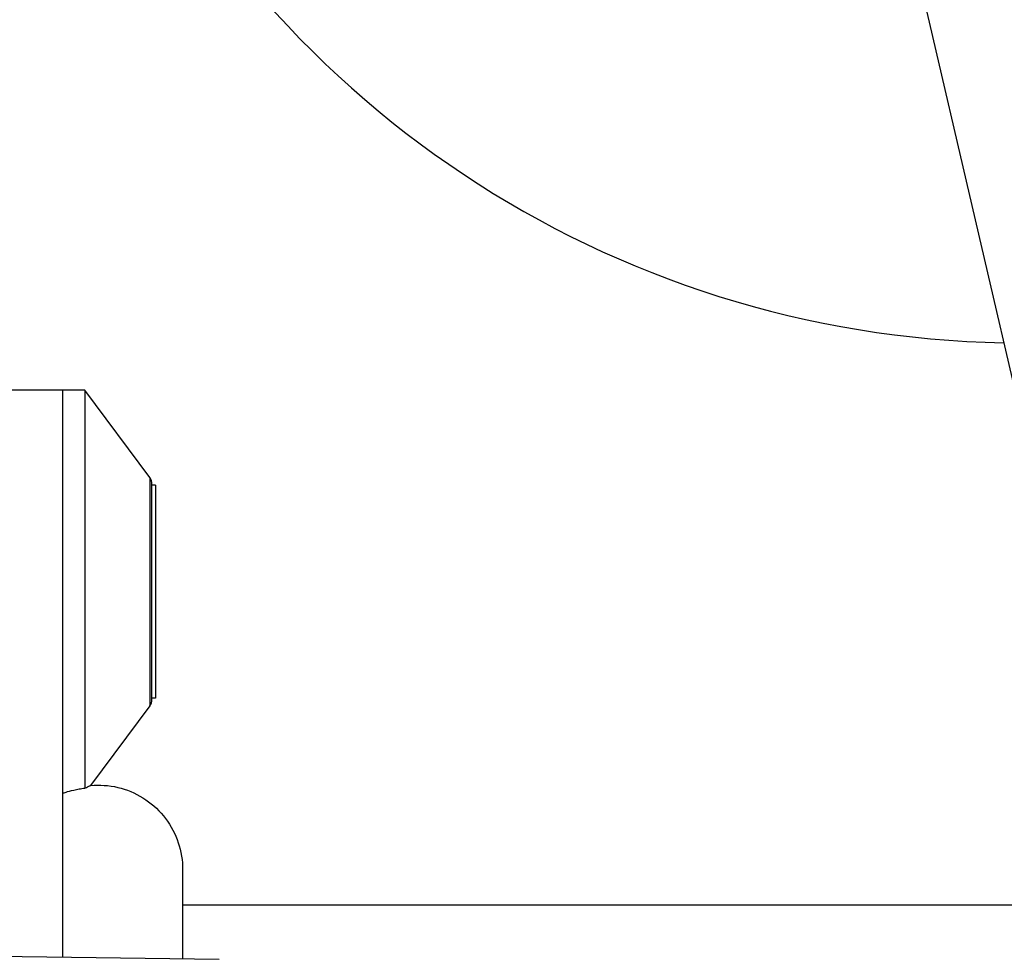
# Model space of a CAD drawing. Units: millimetres. Extents: x -5538 to 5002, y -3246 to 2680.
# Drawn here: x -334 to -290, y 438 to 480 of the extents above; entities that cross this region are included whole.
import ezdxf

# ---------------------------------------------------------------- set-up
doc = ezdxf.new("R2010")
doc.units = ezdxf.units.MM
doc.header["$LTSCALE"] = 100
doc.layers.add('SW_Toestellen', color=2, linetype='Continuous')

msp = doc.modelspace()

# ---------------------------------------------------------------- linework, layer by layer
at = {"layer": 'SW_Toestellen'}
for p, q in [((-295.229, 487.697), (-289.031, 460.975)), ((-332.105, 463.323), (-335.105, 463.323)), ((-331.105, 463.323), (-332.105, 463.323)), ((-332.105, 463.323), (-332.105, 438.001)), ((-331.105, 463.323), (-331.105, 445.557)), ((-328.204, 459.421), (-331.105, 463.323)), ((-328.204, 459.421), (-328.204, 449.224)), ((-328.105, 449.523), (-328.105, 459.123)), ((-327.955, 459.073), (-328.105, 459.073)), ((-327.955, 459.073), (-327.955, 449.573)), ((-327.955, 449.573), (-328.105, 449.573)), ((-328.204, 449.224), (-330.846, 445.671)), ((352.529, 440.323), (-326.739, 440.323)), ((-325.105, 437.901), (-335.105, 438.044))]:
    msp.add_line(p, q, dxfattribs=at)
for centre, radius, start, end in [((-289.282, 510.435), 45, 203.7677, 269.0007), ((-328.605, 459.123), 0.5, 0, 36.6342), ((-328.605, 449.523), 0.5, 323.3658, 0)]:
    msp.add_arc(centre, radius, start, end, dxfattribs=at)
for points, knots in [([(-332.105, 445.323), (-332.105, 445.323), (-332.105, 445.323), (-332.105, 445.323), (-332.105, 445.323), (-332.103, 445.323), (-332.102, 445.324), (-332.095, 445.326), (-332.087, 445.329), (-332.047, 445.343), (-332.003, 445.358), (-331.859, 445.403), (-331.747, 445.436), (-331.527, 445.487), (-331.445, 445.504), (-331.277, 445.533), (-331.194, 445.546), (-331.105, 445.557)], [0.2129167, 0.2129167, 0.2129167, 0.2129167, 0.2132525, 0.2132525, 0.2188913, 0.2188913, 0.2271694, 0.2271694, 0.2489184, 0.2489184, 0.29507, 0.29507, 0.3534669, 0.3534669, 0.3824802, 0.3824802, 0.4072434, 0.4072434, 0.4072434, 0.4072434]), ([(-331.105, 445.557), (-331.009, 445.603), (-330.936, 445.634), (-330.875, 445.659), (-330.862, 445.664), (-330.851, 445.669), (-330.849, 445.67), (-330.847, 445.671), (-330.846, 445.671), (-330.846, 445.671)], [0.2557995, 0.2557995, 0.2557995, 0.2557995, 0.3634817, 0.3634817, 0.4062502, 0.4062502, 0.4269573, 0.4269573, 0.4384015, 0.4384015, 0.4384015, 0.4384015]), ([(-330.846, 445.671), (-330.444, 445.709), (-330.031, 445.681), (-329.241, 445.496), (-328.856, 445.336), (-328.165, 444.907), (-327.85, 444.632), (-327.334, 444.003), (-327.124, 443.642), (-326.837, 442.882), (-326.755, 442.473), (-326.74, 442.024), (-326.739, 441.981), (-326.739, 441.938)], [0.1306279, 0.1306279, 0.1306279, 0.1306279, 0.2517915, 0.2517915, 0.373782, 0.373782, 0.4958731, 0.4958731, 0.6178804, 0.6178804, 0.7397232, 0.7397232, 0.7526438, 0.7526438, 0.7526438, 0.7526438]), ([(-326.739, 441.938), (-326.739, 441.919), (-326.739, 441.919), (-326.739, 441.711), (-326.739, 441.132), (-326.739, 439.581), (-326.739, 438.819), (-326.739, 437.925)], [0, 0, 0, 0, 0.158938, 0.158938, 0.893756, 0.893756, 1.363409, 1.363409, 1.363409, 1.363409])]:
    msp.add_open_spline(points, degree=3, knots=knots, dxfattribs=at)

doc.saveas('drawing.dxf')
